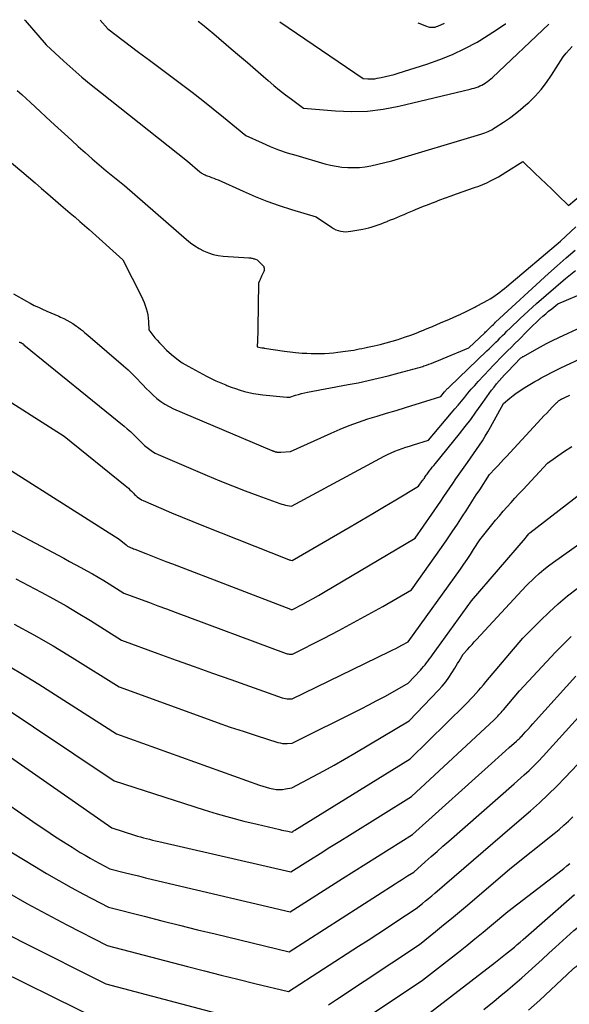
# Model space of a CAD drawing. Units: inches. Extents: x 2612288 to 2614810, y 1497622 to 1499231.
# Drawn here: x 2612846 to 2612924, y 1499055 to 1499195 of the extents above; entities that cross this region are included whole.
import ezdxf

# ---------------------------------------------------------------- set-up
doc = ezdxf.new("R2010")
doc.units = ezdxf.units.IN
doc.header["$MEASUREMENT"] = 0
doc.layers.add('Tile_2735_10_SE_contour_2ft', color=95, linetype='Continuous')

msp = doc.modelspace()

# ---------------------------------------------------------------- linework, layer by layer
at = {"layer": 'Tile_2735_10_SE_contour_2ft'}
for points in [[(2612846.6, 1499195.03, 8566), (2612846.7, 1499194.92, 8566), (2612849.68, 1499191.46, 8566), (2612852.22, 1499189.13, 8566), (2612853.5, 1499187.98, 8566), (2612854.8, 1499186.85, 8566), (2612856.12, 1499185.75, 8566), (2612857.46, 1499184.67, 8566), (2612869.84, 1499174.86, 8566), (2612871.61, 1499173.32, 8566), (2612871.73, 1499173.23, 8566), (2612871.85, 1499173.14, 8566), (2612871.97, 1499173.07, 8566), (2612872.1, 1499173, 8566), (2612872.24, 1499172.93, 8566), (2612872.37, 1499172.88, 8566), (2612872.51, 1499172.82, 8566), (2612872.65, 1499172.77, 8566), (2612872.99, 1499172.65, 8566), (2612873.29, 1499172.54, 8566), (2612873.6, 1499172.43, 8566), (2612873.9, 1499172.3, 8566), (2612874.2, 1499172.17, 8566), (2612877.78, 1499170.55, 8566), (2612879.47, 1499169.82, 8566), (2612881.18, 1499169.14, 8566), (2612882.92, 1499168.53, 8566), (2612884.67, 1499167.97, 8566), (2612888.21, 1499166.91, 8566), (2612890.38, 1499165.41, 8566), (2612890.68, 1499165.23, 8566), (2612891, 1499165.07, 8566), (2612891.34, 1499164.95, 8566), (2612891.69, 1499164.86, 8566), (2612892.04, 1499164.81, 8566), (2612892.4, 1499164.78, 8566), (2612892.75, 1499164.8, 8566), (2612893.11, 1499164.85, 8566), (2612894.83, 1499165.16, 8566), (2612895.27, 1499165.25, 8566), (2612895.72, 1499165.35, 8566), (2612896.16, 1499165.48, 8566), (2612896.59, 1499165.61, 8566), (2612897.03, 1499165.76, 8566), (2612897.46, 1499165.92, 8566), (2612897.88, 1499166.09, 8566), (2612898.31, 1499166.26, 8566), (2612898.35, 1499166.27, 8566), (2612898.8, 1499166.46, 8566), (2612899.24, 1499166.64, 8566), (2612899.69, 1499166.83, 8566), (2612900.13, 1499167.01, 8566), (2612900.22, 1499167.05, 8566), (2612900.71, 1499167.25, 8566), (2612901.19, 1499167.46, 8566), (2612901.68, 1499167.67, 8566), (2612902.17, 1499167.87, 8566), (2612902.34, 1499167.94, 8566), (2612902.91, 1499168.18, 8566), (2612903.48, 1499168.41, 8566), (2612904.06, 1499168.64, 8566), (2612904.64, 1499168.86, 8566), (2612905.05, 1499169.02, 8566), (2612905.84, 1499169.31, 8566), (2612906.63, 1499169.6, 8566), (2612907.42, 1499169.88, 8566), (2612908.21, 1499170.17, 8566), (2612910.78, 1499171.07, 8566), (2612911.36, 1499171.29, 8566), (2612911.94, 1499171.52, 8566), (2612912.5, 1499171.77, 8566), (2612913.06, 1499172.04, 8566), (2612913.62, 1499172.32, 8566), (2612914.16, 1499172.62, 8566), (2612914.7, 1499172.93, 8566), (2612915.22, 1499173.26, 8566), (2612917.63, 1499174.79, 8566), (2612919.37, 1499173.14, 8566), (2612920.18, 1499172.38, 8566), (2612920.98, 1499171.61, 8566), (2612921.77, 1499170.83, 8566), (2612922.57, 1499170.06, 8566), (2612924.15, 1499168.5, 8566), (2612926.87, 1499170.82, 8566)], [(2612857.38, 1499194.94, 8564), (2612858.47, 1499193.71, 8564), (2612862.88, 1499190.41, 8564), (2612864.41, 1499189.27, 8564), (2612865.94, 1499188.12, 8564), (2612867.47, 1499186.98, 8564), (2612869, 1499185.83, 8564), (2612870.52, 1499184.67, 8564), (2612872.03, 1499183.5, 8564), (2612873.52, 1499182.31, 8564), (2612875, 1499181.1, 8564), (2612878.15, 1499178.52, 8564), (2612880.48, 1499177.45, 8564), (2612881.65, 1499176.94, 8564), (2612882.84, 1499176.47, 8564), (2612884.05, 1499176.05, 8564), (2612885.27, 1499175.68, 8564), (2612889.42, 1499174.49, 8564), (2612890.23, 1499174.29, 8564), (2612891.05, 1499174.13, 8564), (2612891.87, 1499174.01, 8564), (2612892.7, 1499173.93, 8564), (2612893.53, 1499173.92, 8564), (2612894.36, 1499173.95, 8564), (2612895.18, 1499174.05, 8564), (2612896, 1499174.2, 8564), (2612898.99, 1499174.88, 8564), (2612911.68, 1499178.69, 8564), (2612911.95, 1499178.77, 8564), (2612912.21, 1499178.87, 8564), (2612912.47, 1499178.97, 8564), (2612912.73, 1499179.09, 8564), (2612912.98, 1499179.21, 8564), (2612913.23, 1499179.34, 8564), (2612913.47, 1499179.49, 8564), (2612913.71, 1499179.63, 8564), (2612914.91, 1499180.42, 8564), (2612915.74, 1499180.99, 8564), (2612916.55, 1499181.58, 8564), (2612917.32, 1499182.21, 8564), (2612918.08, 1499182.86, 8564), (2612918.49, 1499183.23, 8564), (2612919.4, 1499184.12, 8564), (2612920.25, 1499185.06, 8564), (2612921.02, 1499186.06, 8564), (2612921.75, 1499187.11, 8564), (2612923.06, 1499189.2, 8564), (2612923.42, 1499189.73, 8564), (2612923.81, 1499190.24, 8564), (2612924.23, 1499190.73, 8564), (2612924.68, 1499191.19, 8564)], [(2612871.35, 1499194.82, 8562), (2612871.97, 1499194.34, 8562), (2612872.79, 1499193.67, 8562), (2612873.61, 1499192.99, 8562), (2612876.09, 1499190.87, 8562), (2612877.24, 1499189.88, 8562), (2612878.38, 1499188.9, 8562), (2612879.53, 1499187.91, 8562), (2612880.67, 1499186.92, 8562), (2612881.35, 1499186.33, 8562), (2612882.16, 1499185.64, 8562), (2612882.98, 1499184.97, 8562), (2612883.82, 1499184.31, 8562), (2612884.66, 1499183.67, 8562), (2612886.37, 1499182.4, 8562), (2612890.94, 1499182.01, 8562), (2612893.22, 1499181.92, 8562), (2612895.49, 1499181.99, 8562), (2612897.74, 1499182.26, 8562), (2612899.98, 1499182.69, 8562), (2612910.14, 1499185.13, 8562), (2612910.42, 1499185.2, 8562), (2612910.7, 1499185.28, 8562), (2612910.98, 1499185.37, 8562), (2612911.26, 1499185.46, 8562), (2612911.53, 1499185.57, 8562), (2612911.79, 1499185.69, 8562), (2612912.04, 1499185.83, 8562), (2612912.29, 1499185.98, 8562), (2612912.33, 1499186.01, 8562), (2612912.59, 1499186.19, 8562), (2612912.84, 1499186.38, 8562), (2612913.08, 1499186.58, 8562), (2612913.31, 1499186.79, 8562), (2612921.35, 1499194.41, 8562)], [(2612882.99, 1499194.73, 8560), (2612894.91, 1499186.65, 8560), (2612895.57, 1499186.59, 8560), (2612895.9, 1499186.58, 8560), (2612896.23, 1499186.58, 8560), (2612896.56, 1499186.61, 8560), (2612896.89, 1499186.67, 8560), (2612897.47, 1499186.78, 8560), (2612898.08, 1499186.91, 8560), (2612898.69, 1499187.06, 8560), (2612899.29, 1499187.22, 8560), (2612899.89, 1499187.4, 8560), (2612903.95, 1499188.68, 8560), (2612905.8, 1499189.33, 8560), (2612907.62, 1499190.06, 8560), (2612909.39, 1499190.91, 8560), (2612911.12, 1499191.84, 8560), (2612911.51, 1499192.07, 8560), (2612913.38, 1499193.23, 8560), (2612915.2, 1499194.45, 8560), (2612915.22, 1499194.46, 8560)], [(2612902.7, 1499194.57, 8558), (2612902.81, 1499194.52, 8558), (2612903.94, 1499194.09, 8558), (2612904.14, 1499194.03, 8558), (2612904.34, 1499193.98, 8558), (2612904.54, 1499193.95, 8558), (2612904.74, 1499193.94, 8558), (2612904.95, 1499193.95, 8558), (2612905.15, 1499193.98, 8558), (2612905.34, 1499194.04, 8558), (2612905.53, 1499194.11, 8558), (2612906.46, 1499194.53, 8558)], [(2612845.58, 1499184.91, 8568), (2612846.22, 1499184.34, 8568), (2612846.86, 1499183.77, 8568), (2612847.49, 1499183.2, 8568), (2612848.12, 1499182.62, 8568), (2612850.39, 1499180.52, 8568), (2612851.36, 1499179.62, 8568), (2612852.33, 1499178.73, 8568), (2612853.31, 1499177.84, 8568), (2612854.28, 1499176.94, 8568), (2612855.26, 1499176.06, 8568), (2612856.25, 1499175.19, 8568), (2612857.25, 1499174.33, 8568), (2612858.27, 1499173.48, 8568), (2612860.85, 1499171.37, 8568), (2612869.7, 1499163.66, 8568), (2612870.28, 1499163.2, 8568), (2612870.87, 1499162.77, 8568), (2612871.5, 1499162.4, 8568), (2612872.15, 1499162.05, 8568), (2612872.82, 1499161.77, 8568), (2612873.51, 1499161.55, 8568), (2612874.23, 1499161.4, 8568), (2612874.95, 1499161.31, 8568), (2612878.6, 1499161.06, 8568), (2612878.72, 1499161.05, 8568), (2612878.84, 1499161.04, 8568), (2612878.96, 1499161.02, 8568), (2612879.07, 1499160.99, 8568), (2612879.19, 1499160.96, 8568), (2612879.31, 1499160.93, 8568), (2612879.42, 1499160.9, 8568), (2612879.54, 1499160.87, 8568), (2612879.8, 1499160.79, 8568), (2612880.56, 1499160.02, 8568), (2612880.64, 1499159.93, 8568), (2612880.71, 1499159.82, 8568), (2612880.75, 1499159.71, 8568), (2612880.79, 1499159.59, 8568), (2612880.8, 1499159.47, 8568), (2612880.8, 1499159.35, 8568), (2612880.78, 1499159.23, 8568), (2612880.73, 1499159.12, 8568), (2612880.42, 1499158.45, 8568), (2612880.34, 1499158.29, 8568), (2612880.26, 1499158.12, 8568), (2612880.19, 1499157.95, 8568), (2612880.12, 1499157.78, 8568), (2612879.98, 1499157.44, 8568), (2612879.88, 1499151.05, 8568), (2612879.87, 1499150.61, 8568), (2612879.86, 1499150.16, 8568), (2612879.85, 1499149.72, 8568), (2612879.83, 1499149.27, 8568), (2612879.79, 1499148.38, 8568), (2612880.45, 1499148.24, 8568), (2612880.54, 1499148.23, 8568), (2612880.62, 1499148.21, 8568), (2612880.71, 1499148.2, 8568), (2612880.79, 1499148.18, 8568), (2612883.67, 1499147.75, 8568), (2612884.06, 1499147.69, 8568), (2612884.46, 1499147.64, 8568), (2612884.86, 1499147.6, 8568), (2612885.26, 1499147.56, 8568), (2612886.21, 1499147.48, 8568), (2612886.85, 1499147.44, 8568), (2612887.49, 1499147.41, 8568), (2612888.12, 1499147.4, 8568), (2612888.76, 1499147.4, 8568), (2612889.4, 1499147.42, 8568), (2612890.03, 1499147.46, 8568), (2612890.67, 1499147.51, 8568), (2612891.3, 1499147.59, 8568), (2612892.36, 1499147.73, 8568), (2612892.76, 1499147.78, 8568), (2612893.15, 1499147.84, 8568), (2612893.55, 1499147.91, 8568), (2612893.94, 1499147.98, 8568), (2612894.33, 1499148.06, 8568), (2612894.72, 1499148.14, 8568), (2612895.12, 1499148.22, 8568), (2612895.51, 1499148.3, 8568), (2612896.45, 1499148.51, 8568), (2612897.31, 1499148.71, 8568), (2612898.17, 1499148.93, 8568), (2612899.02, 1499149.17, 8568), (2612899.86, 1499149.43, 8568), (2612900.11, 1499149.5, 8568), (2612900.9, 1499149.77, 8568), (2612901.68, 1499150.04, 8568), (2612902.45, 1499150.33, 8568), (2612903.22, 1499150.64, 8568), (2612903.26, 1499150.65, 8568), (2612904.01, 1499150.96, 8568), (2612904.75, 1499151.27, 8568), (2612905.49, 1499151.59, 8568), (2612906.24, 1499151.91, 8568), (2612906.64, 1499152.08, 8568), (2612907.18, 1499152.32, 8568), (2612907.71, 1499152.55, 8568), (2612908.25, 1499152.8, 8568), (2612908.79, 1499153.04, 8568), (2612908.88, 1499153.09, 8568), (2612909.36, 1499153.32, 8568), (2612909.85, 1499153.55, 8568), (2612910.33, 1499153.79, 8568), (2612910.81, 1499154.03, 8568), (2612910.95, 1499154.1, 8568), (2612911.35, 1499154.32, 8568), (2612911.76, 1499154.53, 8568), (2612912.16, 1499154.75, 8568), (2612912.57, 1499154.98, 8568), (2612912.64, 1499155.02, 8568), (2612913, 1499155.23, 8568), (2612913.35, 1499155.45, 8568), (2612913.7, 1499155.68, 8568), (2612914.05, 1499155.92, 8568), (2612914.38, 1499156.17, 8568), (2612914.72, 1499156.43, 8568), (2612915.04, 1499156.69, 8568), (2612915.37, 1499156.96, 8568), (2612923.02, 1499163.44, 8568), (2612925.19, 1499165.47, 8568)], [(2612842.64, 1499176.36, 8570), (2612846.25, 1499173.35, 8570), (2612847.18, 1499172.56, 8570), (2612848.11, 1499171.77, 8570), (2612849.04, 1499170.97, 8570), (2612849.96, 1499170.17, 8570), (2612851.79, 1499168.55, 8570), (2612853.14, 1499167.41, 8570), (2612853.82, 1499166.84, 8570), (2612854.49, 1499166.26, 8570), (2612855.15, 1499165.68, 8570), (2612855.82, 1499165.09, 8570), (2612860.63, 1499160.78, 8570), (2612863.29, 1499155.55, 8570), (2612863.49, 1499155.13, 8570), (2612863.68, 1499154.7, 8570), (2612863.83, 1499154.26, 8570), (2612863.97, 1499153.82, 8570), (2612864.09, 1499153.36, 8570), (2612864.18, 1499152.91, 8570), (2612864.24, 1499152.44, 8570), (2612864.27, 1499151.98, 8570), (2612864.33, 1499150.77, 8570), (2612864.92, 1499150.03, 8570), (2612865.21, 1499149.66, 8570), (2612865.52, 1499149.3, 8570), (2612865.84, 1499148.95, 8570), (2612866.17, 1499148.61, 8570), (2612866.87, 1499147.9, 8570), (2612867.57, 1499147.25, 8570), (2612868.32, 1499146.64, 8570), (2612869.11, 1499146.1, 8570), (2612869.94, 1499145.6, 8570), (2612872.54, 1499144.2, 8570), (2612873.22, 1499143.86, 8570), (2612873.9, 1499143.53, 8570), (2612874.59, 1499143.22, 8570), (2612875.29, 1499142.93, 8570), (2612875.46, 1499142.86, 8570), (2612876.08, 1499142.63, 8570), (2612876.71, 1499142.4, 8570), (2612877.34, 1499142.2, 8570), (2612877.97, 1499142.01, 8570), (2612878.61, 1499141.84, 8570), (2612879.26, 1499141.7, 8570), (2612879.91, 1499141.6, 8570), (2612880.57, 1499141.51, 8570), (2612884.01, 1499141.18, 8570), (2612884.08, 1499141.18, 8570), (2612884.15, 1499141.17, 8570), (2612884.22, 1499141.17, 8570), (2612884.29, 1499141.17, 8570), (2612884.43, 1499141.17, 8570), (2612885.26, 1499141.45, 8570), (2612885.68, 1499141.58, 8570), (2612886.1, 1499141.7, 8570), (2612886.53, 1499141.8, 8570), (2612886.96, 1499141.89, 8570), (2612892.73, 1499142.97, 8570), (2612894.17, 1499143.25, 8570), (2612895.6, 1499143.55, 8570), (2612897.02, 1499143.88, 8570), (2612898.44, 1499144.23, 8570), (2612900.56, 1499144.78, 8570), (2612900.92, 1499144.87, 8570), (2612901.27, 1499144.97, 8570), (2612901.63, 1499145.06, 8570), (2612901.98, 1499145.16, 8570), (2612902.34, 1499145.26, 8570), (2612902.69, 1499145.36, 8570), (2612903.04, 1499145.47, 8570), (2612903.39, 1499145.58, 8570), (2612903.55, 1499145.63, 8570), (2612903.9, 1499145.74, 8570), (2612904.25, 1499145.87, 8570), (2612904.59, 1499146, 8570), (2612904.93, 1499146.13, 8570), (2612905.27, 1499146.27, 8570), (2612905.61, 1499146.41, 8570), (2612905.95, 1499146.55, 8570), (2612906.29, 1499146.7, 8570), (2612909.96, 1499148.24, 8570), (2612912.24, 1499150.38, 8570), (2612912.35, 1499150.48, 8570), (2612912.45, 1499150.58, 8570), (2612912.55, 1499150.68, 8570), (2612912.65, 1499150.78, 8570), (2612912.75, 1499150.88, 8570), (2612912.85, 1499150.98, 8570), (2612912.95, 1499151.08, 8570), (2612913.05, 1499151.18, 8570), (2612913.15, 1499151.27, 8570), (2612913.3, 1499151.42, 8570), (2612913.45, 1499151.57, 8570), (2612913.61, 1499151.71, 8570), (2612913.76, 1499151.86, 8570), (2612921.31, 1499158.81, 8570), (2612922.56, 1499159.94, 8570), (2612923.81, 1499161.06, 8570), (2612925.09, 1499162.16, 8570)], [(2612845.05, 1499155.91, 8572), (2612846.88, 1499154.88, 8572), (2612847.44, 1499154.57, 8572), (2612848.01, 1499154.28, 8572), (2612848.59, 1499154, 8572), (2612849.18, 1499153.73, 8572), (2612849.2, 1499153.72, 8572), (2612849.78, 1499153.47, 8572), (2612850.35, 1499153.22, 8572), (2612850.93, 1499152.97, 8572), (2612851.51, 1499152.72, 8572), (2612851.75, 1499152.61, 8572), (2612852.2, 1499152.4, 8572), (2612852.64, 1499152.18, 8572), (2612853.07, 1499151.93, 8572), (2612853.49, 1499151.67, 8572), (2612853.71, 1499151.53, 8572), (2612854.01, 1499151.32, 8572), (2612854.3, 1499151.11, 8572), (2612854.59, 1499150.89, 8572), (2612854.87, 1499150.67, 8572), (2612855.15, 1499150.43, 8572), (2612855.42, 1499150.2, 8572), (2612855.7, 1499149.97, 8572), (2612855.97, 1499149.73, 8572), (2612860.71, 1499145.66, 8572), (2612861.37, 1499145.07, 8572), (2612862.01, 1499144.47, 8572), (2612862.63, 1499143.84, 8572), (2612863.24, 1499143.2, 8572), (2612863.48, 1499142.94, 8572), (2612863.96, 1499142.43, 8572), (2612864.46, 1499141.93, 8572), (2612864.97, 1499141.46, 8572), (2612865.49, 1499140.99, 8572), (2612866.04, 1499140.57, 8572), (2612866.61, 1499140.17, 8572), (2612867.22, 1499139.84, 8572), (2612867.85, 1499139.54, 8572), (2612881.86, 1499133.59, 8572), (2612881.92, 1499133.56, 8572), (2612881.98, 1499133.53, 8572), (2612882.05, 1499133.51, 8572), (2612882.11, 1499133.48, 8572), (2612882.18, 1499133.46, 8572), (2612882.24, 1499133.44, 8572), (2612882.29, 1499133.42, 8572), (2612882.35, 1499133.4, 8572), (2612882.41, 1499133.39, 8572), (2612882.47, 1499133.37, 8572), (2612882.53, 1499133.37, 8572), (2612882.59, 1499133.36, 8572), (2612882.69, 1499133.35, 8572), (2612882.8, 1499133.35, 8572), (2612882.92, 1499133.35, 8572), (2612883.03, 1499133.35, 8572), (2612883.14, 1499133.35, 8572), (2612884.55, 1499133.41, 8572), (2612890.32, 1499136.07, 8572), (2612891.6, 1499136.63, 8572), (2612892.9, 1499137.16, 8572), (2612894.21, 1499137.63, 8572), (2612895.55, 1499138.07, 8572), (2612896.89, 1499138.47, 8572), (2612898.23, 1499138.89, 8572), (2612899.57, 1499139.3, 8572), (2612900.91, 1499139.71, 8572), (2612905.95, 1499141.28, 8572), (2612906.49, 1499141.92, 8572), (2612906.58, 1499142.02, 8572), (2612906.66, 1499142.12, 8572), (2612906.74, 1499142.21, 8572), (2612906.83, 1499142.31, 8572), (2612906.92, 1499142.4, 8572), (2612907.01, 1499142.49, 8572), (2612907.1, 1499142.58, 8572), (2612907.19, 1499142.67, 8572), (2612912.53, 1499147.79, 8572), (2612912.85, 1499148.09, 8572), (2612913.17, 1499148.4, 8572), (2612913.49, 1499148.71, 8572), (2612913.8, 1499149.02, 8572), (2612914.12, 1499149.33, 8572), (2612914.43, 1499149.65, 8572), (2612914.74, 1499149.96, 8572), (2612915.06, 1499150.27, 8572), (2612915.36, 1499150.58, 8572), (2612915.83, 1499151.04, 8572), (2612916.3, 1499151.5, 8572), (2612916.78, 1499151.95, 8572), (2612917.27, 1499152.4, 8572), (2612919.62, 1499154.54, 8572), (2612920.97, 1499155.75, 8572), (2612922.34, 1499156.94, 8572), (2612923.73, 1499158.11, 8572), (2612925.14, 1499159.25, 8572)], [(2612845.87, 1499149.05, 8574), (2612845.93, 1499149.02, 8574), (2612846, 1499149, 8574), (2612846.06, 1499148.97, 8574), (2612846.09, 1499148.96, 8574), (2612846.14, 1499148.93, 8574), (2612846.19, 1499148.91, 8574), (2612846.24, 1499148.88, 8574), (2612846.28, 1499148.85, 8574), (2612846.34, 1499148.82, 8574), (2612846.36, 1499148.8, 8574), (2612846.37, 1499148.79, 8574), (2612846.39, 1499148.78, 8574), (2612846.41, 1499148.77, 8574), (2612846.47, 1499148.72, 8574), (2612846.49, 1499148.7, 8574), (2612846.5, 1499148.69, 8574), (2612846.52, 1499148.68, 8574), (2612846.53, 1499148.66, 8574), (2612860.82, 1499137.06, 8574), (2612861.27, 1499136.68, 8574), (2612861.71, 1499136.29, 8574), (2612862.14, 1499135.88, 8574), (2612862.55, 1499135.46, 8574), (2612862.71, 1499135.29, 8574), (2612863.04, 1499134.95, 8574), (2612863.38, 1499134.62, 8574), (2612863.73, 1499134.3, 8574), (2612864.09, 1499133.98, 8574), (2612864.46, 1499133.7, 8574), (2612864.85, 1499133.43, 8574), (2612865.26, 1499133.2, 8574), (2612865.69, 1499132.99, 8574), (2612872.67, 1499130.01, 8574), (2612874.46, 1499129.26, 8574), (2612876.26, 1499128.53, 8574), (2612878.07, 1499127.83, 8574), (2612879.89, 1499127.15, 8574), (2612883.01, 1499126.01, 8574), (2612883.28, 1499125.93, 8574), (2612883.55, 1499125.85, 8574), (2612883.82, 1499125.79, 8574), (2612884.1, 1499125.74, 8574), (2612884.66, 1499125.65, 8574), (2612897.86, 1499132.76, 8574), (2612898.36, 1499133.01, 8574), (2612898.87, 1499133.25, 8574), (2612899.38, 1499133.47, 8574), (2612899.91, 1499133.67, 8574), (2612900.44, 1499133.85, 8574), (2612900.97, 1499134.04, 8574), (2612901.51, 1499134.21, 8574), (2612902.05, 1499134.38, 8574), (2612904.19, 1499135.05, 8574), (2612907.5, 1499138.94, 8574), (2612907.97, 1499139.5, 8574), (2612908.44, 1499140.06, 8574), (2612908.9, 1499140.63, 8574), (2612909.36, 1499141.19, 8574), (2612909.83, 1499141.76, 8574), (2612910.3, 1499142.31, 8574), (2612910.79, 1499142.86, 8574), (2612911.28, 1499143.4, 8574), (2612912.88, 1499145.11, 8574), (2612913.39, 1499145.66, 8574), (2612913.91, 1499146.19, 8574), (2612914.43, 1499146.73, 8574), (2612914.96, 1499147.26, 8574), (2612915.48, 1499147.79, 8574), (2612916.01, 1499148.32, 8574), (2612916.53, 1499148.85, 8574), (2612917.06, 1499149.38, 8574), (2612918.27, 1499150.6, 8574), (2612918.69, 1499151.02, 8574), (2612919.11, 1499151.44, 8574), (2612919.54, 1499151.85, 8574), (2612919.98, 1499152.25, 8574), (2612920.09, 1499152.36, 8574), (2612920.5, 1499152.73, 8574), (2612920.91, 1499153.09, 8574), (2612921.33, 1499153.44, 8574), (2612921.76, 1499153.79, 8574), (2612922.62, 1499154.48, 8574), (2612930.7, 1499157.92, 8574)], [(2612841.64, 1499142.36, 8576), (2612852.26, 1499135.63, 8576), (2612860.95, 1499128.6, 8576), (2612861.19, 1499128.4, 8576), (2612861.42, 1499128.19, 8576), (2612861.65, 1499127.98, 8576), (2612861.87, 1499127.76, 8576), (2612861.95, 1499127.67, 8576), (2612862.13, 1499127.49, 8576), (2612862.31, 1499127.31, 8576), (2612862.49, 1499127.14, 8576), (2612862.68, 1499126.98, 8576), (2612862.88, 1499126.82, 8576), (2612863.08, 1499126.68, 8576), (2612863.3, 1499126.56, 8576), (2612863.53, 1499126.45, 8576), (2612866.07, 1499125.34, 8576), (2612867.58, 1499124.7, 8576), (2612869.09, 1499124.06, 8576), (2612870.6, 1499123.44, 8576), (2612872.12, 1499122.83, 8576), (2612884.24, 1499118.03, 8576), (2612884.33, 1499118, 8576), (2612884.42, 1499117.97, 8576), (2612884.51, 1499117.95, 8576), (2612884.6, 1499117.93, 8576), (2612884.78, 1499117.9, 8576), (2612893.03, 1499122.7, 8576), (2612894.66, 1499123.66, 8576), (2612896.29, 1499124.61, 8576), (2612897.92, 1499125.58, 8576), (2612899.54, 1499126.54, 8576), (2612902.79, 1499128.48, 8576), (2612903.32, 1499129.23, 8576), (2612903.42, 1499129.37, 8576), (2612903.51, 1499129.51, 8576), (2612903.61, 1499129.65, 8576), (2612903.7, 1499129.79, 8576), (2612903.79, 1499129.93, 8576), (2612903.89, 1499130.07, 8576), (2612903.99, 1499130.21, 8576), (2612904.09, 1499130.34, 8576), (2612904.31, 1499130.63, 8576), (2612904.53, 1499130.9, 8576), (2612904.74, 1499131.18, 8576), (2612904.96, 1499131.45, 8576), (2612905.18, 1499131.72, 8576), (2612908.64, 1499135.97, 8576), (2612909.44, 1499136.98, 8576), (2612910.22, 1499137.99, 8576), (2612910.97, 1499139.03, 8576), (2612911.71, 1499140.07, 8576), (2612912.51, 1499141.23, 8576), (2612912.84, 1499141.7, 8576), (2612913.18, 1499142.17, 8576), (2612913.54, 1499142.63, 8576), (2612913.9, 1499143.08, 8576), (2612914.28, 1499143.53, 8576), (2612914.66, 1499143.96, 8576), (2612915.05, 1499144.39, 8576), (2612915.45, 1499144.81, 8576), (2612917.36, 1499146.79, 8576), (2612917.49, 1499146.86, 8576), (2612917.55, 1499146.9, 8576), (2612917.61, 1499146.93, 8576), (2612917.67, 1499146.97, 8576), (2612917.74, 1499147, 8576), (2612919.31, 1499147.9, 8576), (2612920.16, 1499148.38, 8576), (2612921.02, 1499148.84, 8576), (2612921.89, 1499149.28, 8576), (2612922.77, 1499149.7, 8576), (2612929.35, 1499152.76, 8576)], [(2612837.3, 1499135.37, 8578), (2612860.12, 1499120.93, 8578), (2612861.11, 1499120.12, 8578), (2612861.21, 1499120.02, 8578), (2612861.3, 1499119.95, 8578), (2612861.65, 1499119.79, 8578), (2612861.82, 1499119.71, 8578), (2612861.99, 1499119.64, 8578), (2612862.16, 1499119.57, 8578), (2612862.32, 1499119.51, 8578), (2612863.89, 1499118.89, 8578), (2612864.85, 1499118.51, 8578), (2612865.8, 1499118.14, 8578), (2612866.75, 1499117.76, 8578), (2612867.71, 1499117.39, 8578), (2612884.52, 1499110.92, 8578), (2612884.57, 1499110.9, 8578), (2612884.61, 1499110.89, 8578), (2612884.67, 1499110.88, 8578), (2612884.72, 1499110.88, 8578), (2612884.82, 1499110.88, 8578), (2612886.31, 1499111.67, 8578), (2612887.05, 1499112.07, 8578), (2612887.78, 1499112.47, 8578), (2612888.52, 1499112.89, 8578), (2612889.24, 1499113.32, 8578), (2612902.29, 1499121.09, 8578), (2612904.69, 1499124.48, 8578), (2612905.12, 1499125.11, 8578), (2612905.55, 1499125.73, 8578), (2612905.98, 1499126.36, 8578), (2612906.4, 1499127, 8578), (2612906.82, 1499127.63, 8578), (2612907.24, 1499128.26, 8578), (2612907.67, 1499128.89, 8578), (2612908.1, 1499129.51, 8578), (2612909.77, 1499131.88, 8578), (2612910.2, 1499132.49, 8578), (2612910.63, 1499133.11, 8578), (2612911.05, 1499133.72, 8578), (2612911.48, 1499134.34, 8578), (2612911.89, 1499134.96, 8578), (2612912.29, 1499135.6, 8578), (2612912.67, 1499136.24, 8578), (2612913.04, 1499136.89, 8578), (2612914.89, 1499140.26, 8578), (2612915.79, 1499141.03, 8578), (2612916.25, 1499141.4, 8578), (2612916.72, 1499141.75, 8578), (2612917.2, 1499142.08, 8578), (2612917.7, 1499142.4, 8578), (2612919.37, 1499143.4, 8578), (2612919.82, 1499143.67, 8578), (2612920.27, 1499143.93, 8578), (2612920.73, 1499144.18, 8578), (2612921.19, 1499144.43, 8578), (2612921.65, 1499144.66, 8578), (2612922.12, 1499144.9, 8578), (2612922.59, 1499145.13, 8578), (2612923.06, 1499145.35, 8578), (2612926.54, 1499146.97, 8578)], [(2612844.15, 1499122.51, 8580), (2612852.2, 1499118.2, 8580), (2612853.02, 1499117.76, 8580), (2612853.84, 1499117.32, 8580), (2612854.66, 1499116.87, 8580), (2612855.48, 1499116.43, 8580), (2612856.29, 1499115.97, 8580), (2612857.1, 1499115.51, 8580), (2612857.9, 1499115.03, 8580), (2612858.69, 1499114.54, 8580), (2612860.79, 1499113.23, 8580), (2612863.22, 1499112.33, 8580), (2612864.43, 1499111.88, 8580), (2612865.64, 1499111.43, 8580), (2612866.85, 1499110.98, 8580), (2612868.07, 1499110.53, 8580), (2612883.92, 1499104.62, 8580), (2612884.07, 1499104.58, 8580), (2612884.21, 1499104.55, 8580), (2612884.35, 1499104.53, 8580), (2612884.5, 1499104.52, 8580), (2612884.8, 1499104.53, 8580), (2612889.32, 1499106.82, 8580), (2612891.42, 1499107.92, 8580), (2612893.52, 1499109.03, 8580), (2612895.6, 1499110.17, 8580), (2612897.67, 1499111.33, 8580), (2612901.79, 1499113.69, 8580), (2612906.05, 1499119.74, 8580), (2612906.82, 1499120.84, 8580), (2612907.58, 1499121.96, 8580), (2612908.33, 1499123.08, 8580), (2612909.07, 1499124.21, 8580), (2612909.57, 1499124.99, 8580), (2612910.05, 1499125.74, 8580), (2612910.53, 1499126.48, 8580), (2612911.01, 1499127.23, 8580), (2612911.5, 1499127.97, 8580), (2612912.91, 1499130.15, 8580), (2612913.71, 1499131, 8580), (2612914.11, 1499131.43, 8580), (2612914.51, 1499131.86, 8580), (2612914.9, 1499132.28, 8580), (2612915.3, 1499132.71, 8580), (2612920.27, 1499138.08, 8580), (2612920.66, 1499138.5, 8580), (2612921.06, 1499138.92, 8580), (2612921.45, 1499139.33, 8580), (2612921.85, 1499139.75, 8580), (2612922.5, 1499140.42, 8580), (2612922.58, 1499140.49, 8580), (2612922.66, 1499140.57, 8580), (2612922.74, 1499140.64, 8580), (2612922.83, 1499140.71, 8580), (2612922.91, 1499140.76, 8580), (2612922.96, 1499140.8, 8580), (2612923.01, 1499140.83, 8580), (2612923.07, 1499140.86, 8580), (2612923.12, 1499140.89, 8580), (2612923.17, 1499140.92, 8580), (2612923.23, 1499140.94, 8580), (2612923.28, 1499140.97, 8580), (2612923.33, 1499141, 8580), (2612923.74, 1499141.18, 8580), (2612923.94, 1499141.29, 8580), (2612924.04, 1499141.34, 8580), (2612924.15, 1499141.39, 8580), (2612924.25, 1499141.43, 8580), (2612924.36, 1499141.47, 8580)], [(2612845.4, 1499115.25, 8582), (2612847.19, 1499114.31, 8582), (2612848.99, 1499113.37, 8582), (2612850.76, 1499112.4, 8582), (2612852.53, 1499111.41, 8582), (2612854.27, 1499110.38, 8582), (2612856, 1499109.32, 8582), (2612860.44, 1499106.54, 8582), (2612865.62, 1499104.64, 8582), (2612868.21, 1499103.69, 8582), (2612870.81, 1499102.75, 8582), (2612873.41, 1499101.82, 8582), (2612876.01, 1499100.9, 8582), (2612883.33, 1499098.3, 8582), (2612883.57, 1499098.24, 8582), (2612883.8, 1499098.19, 8582), (2612884.04, 1499098.16, 8582), (2612884.28, 1499098.16, 8582), (2612884.77, 1499098.17, 8582), (2612898.66, 1499104.91, 8582), (2612899.11, 1499105.13, 8582), (2612899.55, 1499105.35, 8582), (2612899.99, 1499105.58, 8582), (2612900.42, 1499105.82, 8582), (2612901.29, 1499106.29, 8582), (2612908.76, 1499116.66, 8582), (2612909.24, 1499117.34, 8582), (2612909.71, 1499118.03, 8582), (2612910.17, 1499118.72, 8582), (2612910.62, 1499119.43, 8582), (2612911.51, 1499120.84, 8582), (2612913.23, 1499122.97, 8582), (2612913.76, 1499123.62, 8582), (2612914.3, 1499124.26, 8582), (2612914.85, 1499124.9, 8582), (2612915.41, 1499125.54, 8582), (2612915.97, 1499126.16, 8582), (2612916.53, 1499126.79, 8582), (2612917.1, 1499127.41, 8582), (2612917.68, 1499128.03, 8582), (2612921.18, 1499131.79, 8582), (2612923.46, 1499133.38, 8582), (2612924.62, 1499134.15, 8582)], [(2612845.16, 1499108.8, 8584), (2612847.94, 1499107.28, 8584), (2612850.68, 1499105.69, 8584), (2612853.39, 1499104.04, 8584), (2612860.09, 1499099.85, 8584), (2612872.26, 1499095.43, 8584), (2612874.1, 1499094.77, 8584), (2612875.95, 1499094.13, 8584), (2612877.8, 1499093.52, 8584), (2612879.66, 1499092.91, 8584), (2612882.73, 1499091.94, 8584), (2612883.06, 1499091.86, 8584), (2612883.39, 1499091.8, 8584), (2612883.73, 1499091.77, 8584), (2612884.07, 1499091.78, 8584), (2612884.75, 1499091.82, 8584), (2612894.58, 1499096.72, 8584), (2612895.72, 1499097.3, 8584), (2612896.84, 1499097.89, 8584), (2612897.96, 1499098.5, 8584), (2612899.07, 1499099.12, 8584), (2612901.28, 1499100.38, 8584), (2612903.04, 1499102.22, 8584), (2612903.27, 1499102.48, 8584), (2612903.5, 1499102.74, 8584), (2612903.72, 1499103.01, 8584), (2612903.94, 1499103.29, 8584), (2612904.15, 1499103.56, 8584), (2612904.35, 1499103.84, 8584), (2612904.56, 1499104.13, 8584), (2612904.76, 1499104.41, 8584), (2612910.33, 1499112.14, 8584), (2612918.01, 1499121.09, 8584), (2612918.09, 1499121.19, 8584), (2612918.17, 1499121.28, 8584), (2612918.25, 1499121.38, 8584), (2612918.33, 1499121.47, 8584), (2612918.49, 1499121.67, 8584), (2612918.55, 1499121.73, 8584), (2612918.66, 1499121.85, 8584), (2612927.03, 1499128.28, 8584)], [(2612843.52, 1499103.34, 8586), (2612846.11, 1499101.81, 8586), (2612848.66, 1499100.24, 8586), (2612859.74, 1499093.15, 8586), (2612880.12, 1499085.82, 8586), (2612880.58, 1499085.67, 8586), (2612881.05, 1499085.53, 8586), (2612881.52, 1499085.41, 8586), (2612882, 1499085.31, 8586), (2612882.07, 1499085.3, 8586), (2612882.51, 1499085.24, 8586), (2612882.96, 1499085.22, 8586), (2612883.4, 1499085.24, 8586), (2612883.84, 1499085.3, 8586), (2612884.73, 1499085.46, 8586), (2612887.75, 1499087.05, 8586), (2612889.26, 1499087.86, 8586), (2612890.76, 1499088.69, 8586), (2612892.24, 1499089.53, 8586), (2612893.71, 1499090.39, 8586), (2612901.44, 1499094.99, 8586), (2612905.63, 1499099.37, 8586), (2612906.15, 1499099.96, 8586), (2612906.65, 1499100.56, 8586), (2612907.1, 1499101.19, 8586), (2612907.53, 1499101.85, 8586), (2612907.95, 1499102.53, 8586), (2612908.15, 1499102.86, 8586), (2612908.35, 1499103.18, 8586), (2612908.55, 1499103.51, 8586), (2612908.75, 1499103.84, 8586), (2612909.14, 1499104.5, 8586), (2612909.77, 1499105.21, 8586), (2612910.09, 1499105.57, 8586), (2612910.41, 1499105.92, 8586), (2612910.73, 1499106.27, 8586), (2612911.05, 1499106.62, 8586), (2612918.13, 1499114.29, 8586), (2612919.37, 1499115.48, 8586), (2612920, 1499116.05, 8586), (2612920.65, 1499116.61, 8586), (2612921.32, 1499117.14, 8586), (2612922, 1499117.65, 8586), (2612930.52, 1499123.7, 8586)], [(2612842.09, 1499098, 8588), (2612859.4, 1499086.46, 8588), (2612872.24, 1499082.32, 8588), (2612874.1, 1499081.74, 8588), (2612875.98, 1499081.2, 8588), (2612877.87, 1499080.7, 8588), (2612879.77, 1499080.25, 8588), (2612883.02, 1499079.5, 8588), (2612883.3, 1499079.44, 8588), (2612883.58, 1499079.38, 8588), (2612883.86, 1499079.32, 8588), (2612884.14, 1499079.26, 8588), (2612884.7, 1499079.15, 8588), (2612884.85, 1499079.24, 8588), (2612884.92, 1499079.29, 8588), (2612884.99, 1499079.33, 8588), (2612885.06, 1499079.38, 8588), (2612885.14, 1499079.42, 8588), (2612901.6, 1499089.6, 8588), (2612909.44, 1499097.29, 8588), (2612909.83, 1499097.68, 8588), (2612910.21, 1499098.08, 8588), (2612910.58, 1499098.48, 8588), (2612910.95, 1499098.9, 8588), (2612911.31, 1499099.32, 8588), (2612911.67, 1499099.74, 8588), (2612912.03, 1499100.16, 8588), (2612912.39, 1499100.58, 8588), (2612917.66, 1499106.79, 8588), (2612920.12, 1499109.29, 8588), (2612921.38, 1499110.51, 8588), (2612922.67, 1499111.7, 8588), (2612924.01, 1499112.82, 8588), (2612925.38, 1499113.91, 8588)], [(2612835.77, 1499095.96, 8590), (2612859.05, 1499079.77, 8590), (2612862.31, 1499078.72, 8590), (2612862.73, 1499078.58, 8590), (2612863.16, 1499078.45, 8590), (2612863.59, 1499078.33, 8590), (2612864.02, 1499078.22, 8590), (2612864.45, 1499078.11, 8590), (2612864.88, 1499078, 8590), (2612865.31, 1499077.9, 8590), (2612865.74, 1499077.8, 8590), (2612884.58, 1499073.45, 8590), (2612887.36, 1499075.21, 8590), (2612888.75, 1499076.09, 8590), (2612890.15, 1499076.97, 8590), (2612891.54, 1499077.85, 8590), (2612892.94, 1499078.72, 8590), (2612901.77, 1499084.21, 8590), (2612913.56, 1499095.17, 8590), (2612913.73, 1499095.33, 8590), (2612913.91, 1499095.5, 8590), (2612914.07, 1499095.68, 8590), (2612914.24, 1499095.86, 8590), (2612914.4, 1499096.04, 8590), (2612914.56, 1499096.22, 8590), (2612914.72, 1499096.4, 8590), (2612914.88, 1499096.58, 8590), (2612917.18, 1499099.29, 8590), (2612922.32, 1499104.79, 8590), (2612923.42, 1499105.92, 8590), (2612924.56, 1499107.03, 8590)], [(2612834.96, 1499089.53, 8592), (2612848.43, 1499080.24, 8592), (2612849.66, 1499079.41, 8592), (2612850.9, 1499078.58, 8592), (2612852.15, 1499077.77, 8592), (2612853.41, 1499076.98, 8592), (2612854.57, 1499076.25, 8592), (2612855.26, 1499075.83, 8592), (2612855.95, 1499075.43, 8592), (2612856.66, 1499075.03, 8592), (2612857.36, 1499074.65, 8592), (2612858.79, 1499073.9, 8592), (2612860.81, 1499073.39, 8592), (2612861.83, 1499073.13, 8592), (2612862.84, 1499072.88, 8592), (2612863.85, 1499072.64, 8592), (2612864.87, 1499072.39, 8592), (2612884.47, 1499067.76, 8592), (2612891.93, 1499072.52, 8592), (2612893.59, 1499073.58, 8592), (2612895.26, 1499074.63, 8592), (2612896.92, 1499075.68, 8592), (2612898.59, 1499076.73, 8592), (2612901.93, 1499078.82, 8592), (2612913.67, 1499089.37, 8592), (2612914.18, 1499089.83, 8592), (2612914.69, 1499090.29, 8592), (2612915.2, 1499090.75, 8592), (2612915.71, 1499091.2, 8592), (2612916.74, 1499092.11, 8592), (2612917, 1499092.34, 8592), (2612917.13, 1499092.46, 8592), (2612917.25, 1499092.58, 8592), (2612917.38, 1499092.71, 8592), (2612917.5, 1499092.84, 8592), (2612917.99, 1499093.39, 8592), (2612918.36, 1499093.79, 8592), (2612918.72, 1499094.2, 8592), (2612919.08, 1499094.6, 8592), (2612919.45, 1499095.01, 8592), (2612925.18, 1499101.37, 8592)], [(2612912.07, 1499053.83, 8604), (2612913.56, 1499055.03, 8604), (2612914.52, 1499055.81, 8604), (2612915.53, 1499056.64, 8604), (2612916.53, 1499057.48, 8604), (2612917.51, 1499058.34, 8604), (2612918.48, 1499059.21, 8604), (2612919.44, 1499060.09, 8604), (2612920.4, 1499060.97, 8604), (2612921.36, 1499061.85, 8604), (2612922.32, 1499062.74, 8604), (2612924.9, 1499065.11, 8604), (2612925.77, 1499065.76, 8604), (2612926.21, 1499066.08, 8604), (2612926.65, 1499066.4, 8604), (2612927.09, 1499066.71, 8604), (2612927.53, 1499067.02, 8604), (2612962.3, 1499091.02, 8604), (2612964.63, 1499092.65, 8604), (2612966.95, 1499094.29, 8604), (2612969.25, 1499095.97, 8604), (2612971.54, 1499097.66, 8604), (2612973.82, 1499099.37, 8604), (2612974.7, 1499100.02, 8604)], [(2612918.48, 1499053.74, 8606), (2612920.08, 1499055.17, 8606), (2612921.66, 1499056.64, 8606), (2612924.78, 1499059.6, 8606), (2612924.94, 1499059.73, 8606), (2612925.02, 1499059.8, 8606), (2612925.1, 1499059.86, 8606), (2612925.18, 1499059.92, 8606), (2612925.27, 1499059.98, 8606), (2612937.94, 1499068.63, 8606), (2612944.36, 1499073.01, 8606), (2612950.78, 1499077.39, 8606), (2612957.2, 1499081.77, 8606), (2612963.62, 1499086.15, 8606), (2612982.37, 1499098.94, 8606), (2612983.21, 1499099.52, 8606), (2612983.5, 1499099.73, 8606)], [(2612840.15, 1499079.04, 8594), (2612848.03, 1499074.26, 8594), (2612849.76, 1499073.23, 8594), (2612851.5, 1499072.23, 8594), (2612853.26, 1499071.25, 8594), (2612855.03, 1499070.3, 8594), (2612858.59, 1499068.43, 8594), (2612863.65, 1499067.13, 8594), (2612866.18, 1499066.48, 8594), (2612868.72, 1499065.85, 8594), (2612871.25, 1499065.22, 8594), (2612873.79, 1499064.61, 8594), (2612884.35, 1499062.07, 8594), (2612899.45, 1499071.76, 8594), (2612899.89, 1499072.04, 8594), (2612900.33, 1499072.32, 8594), (2612900.77, 1499072.6, 8594), (2612901.21, 1499072.88, 8594), (2612902.09, 1499073.43, 8594), (2612903.75, 1499074.91, 8594), (2612904.59, 1499075.65, 8594), (2612905.42, 1499076.39, 8594), (2612906.26, 1499077.13, 8594), (2612907.09, 1499077.86, 8594), (2612916.43, 1499086.03, 8594), (2612917.85, 1499087.3, 8594), (2612918.55, 1499087.94, 8594), (2612919.23, 1499088.6, 8594), (2612919.89, 1499089.28, 8594), (2612920.54, 1499089.98, 8594), (2612926.93, 1499097.01, 8594)], [(2612844.15, 1499070.55, 8596), (2612846.96, 1499068.97, 8596), (2612849.8, 1499067.43, 8596), (2612852.65, 1499065.92, 8596), (2612858.39, 1499062.96, 8596), (2612869.86, 1499059.97, 8596), (2612872.25, 1499059.35, 8596), (2612874.64, 1499058.74, 8596), (2612877.03, 1499058.14, 8596), (2612879.43, 1499057.55, 8596), (2612884.23, 1499056.38, 8596), (2612894.24, 1499062.85, 8596), (2612895.61, 1499063.74, 8596), (2612896.98, 1499064.63, 8596), (2612898.34, 1499065.53, 8596), (2612899.71, 1499066.43, 8596), (2612902.44, 1499068.23, 8596), (2612903.34, 1499068.95, 8596), (2612903.78, 1499069.32, 8596), (2612904.22, 1499069.68, 8596), (2612904.66, 1499070.06, 8596), (2612905.1, 1499070.43, 8596), (2612916.12, 1499079.96, 8596), (2612918.73, 1499082.19, 8596), (2612920.02, 1499083.33, 8596), (2612921.28, 1499084.49, 8596), (2612922.5, 1499085.69, 8596), (2612923.7, 1499086.92, 8596), (2612927.22, 1499090.63, 8596)], [(2612889.93, 1499054.5, 8598), (2612891.09, 1499055.27, 8598), (2612902.9, 1499063.13, 8598), (2612905.21, 1499064.97, 8598), (2612906.36, 1499065.9, 8598), (2612907.5, 1499066.83, 8598), (2612908.63, 1499067.78, 8598), (2612909.76, 1499068.73, 8598), (2612915.8, 1499073.88, 8598), (2612922.12, 1499078.95, 8598), (2612922.81, 1499079.52, 8598), (2612923.48, 1499080.11, 8598), (2612924.14, 1499080.71, 8598), (2612924.78, 1499081.33, 8598)], [(2612887.99, 1499047.73, 8600), (2612903.36, 1499058.02, 8600), (2612908.47, 1499062.03, 8600), (2612909.65, 1499062.98, 8600), (2612910.83, 1499063.93, 8600), (2612912, 1499064.89, 8600), (2612913.17, 1499065.85, 8600), (2612915.49, 1499067.8, 8600), (2612922.65, 1499073.3, 8600), (2612923.07, 1499073.63, 8600), (2612923.5, 1499073.97, 8600), (2612923.92, 1499074.31, 8600), (2612924.33, 1499074.65, 8600)], [(2612903.81, 1499052.92, 8602), (2612913.76, 1499060.58, 8602), (2612914, 1499060.76, 8602), (2612914.24, 1499060.95, 8602), (2612914.47, 1499061.14, 8602), (2612914.71, 1499061.33, 8602), (2612915.18, 1499061.72, 8602), (2612916.02, 1499062.41, 8602), (2612916.44, 1499062.75, 8602), (2612916.86, 1499063.1, 8602), (2612917.28, 1499063.45, 8602), (2612917.69, 1499063.81, 8602), (2612925.03, 1499070.23, 8602)], [(2612844.27, 1499064.53, 8598), (2612846.26, 1499063.51, 8598), (2612858.19, 1499057.49, 8598), (2612878.87, 1499052.01, 8598)], [(2612839.23, 1499061.24, 8600), (2612857.99, 1499052.02, 8600)]]:
    msp.add_polyline3d(points, dxfattribs=at)

doc.saveas('drawing.dxf')
